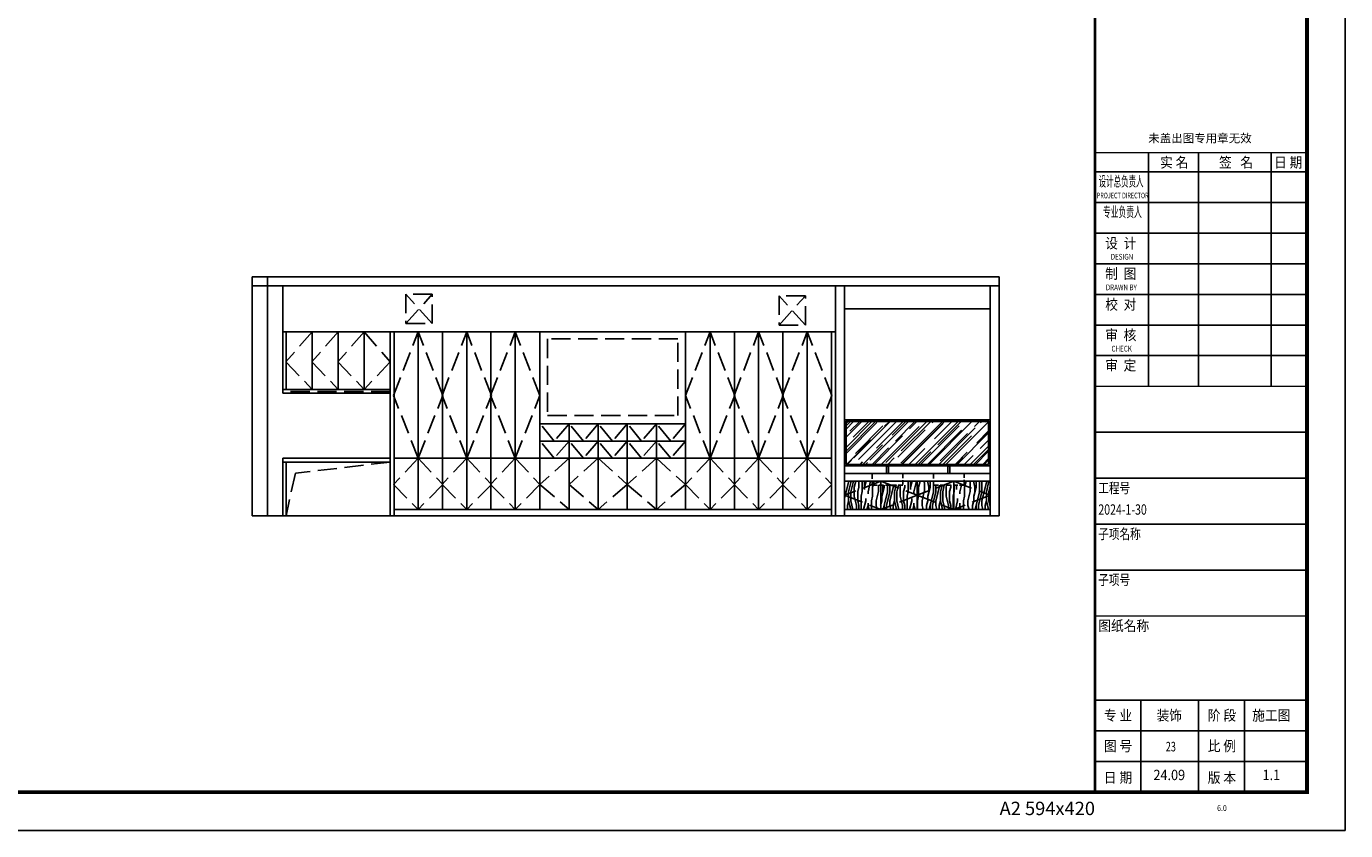
# Model space of a CAD drawing. Extents: x 1930 to 893186, y -410152 to 322209.
# Drawn here: x 756878 to 774099, y -204946 to -194443 of the extents above; entities that cross this region are included whole.
import ezdxf
from ezdxf.enums import TextEntityAlignment as Align

# ---------------------------------------------------------------- set-up
doc = ezdxf.new("R2010")
doc.units = 0
doc.header["$LTSCALE"] = 1000
doc.header["$MEASUREMENT"] = 0
doc.linetypes.add('DASH', pattern=[0.35, 0.25, -0.1])
for name, color, linetype in [('1吊顶', 3, 'Continuous'), ('_TCH_MASK', 7, 'Continuous'), ('A-LVTRY', 6, 'Continuous'), ('DIM_SYMB', 3, 'Continuous'), ('吊顶', 3, 'Continuous'), ('时代图框', 161, 'Continuous')]:
    doc.layers.add(name, color=color, linetype=linetype)
doc.styles.add('ERA', font='simhei.ttf')

# ---------------------------------------------------------------- blocks, each defined once
blk = doc.blocks.new('SDTK_V5')
at = {"layer": '时代图框'}
for p in [(0, 33800), (-5535, 0)]:
    blk.add_line(p, (0, 0), dxfattribs=at)
at = {"layer": '时代图框', "color": 161}
for p, q in [((-4135, 10600), (-4135, 16700)), ((-2835, 10600), (-2835, 16700)), ((-935, 10600), (-935, 16700)), ((-5535, 16200), (0, 16200)), ((-5535, 15400), (0, 15400)), ((-5535, 14600), (0, 14600)), ((-5535, 13800), (0, 13800)), ((-5535, 13000), (0, 13000)), ((-5535, 12200), (0, 12200)), ((-5535, 11400), (0, 11400)), ((-5535, 9400), (0, 9400)), ((-5535, 8200), (0, 8200)), ((-5535, 7000), (0, 7000)), ((-5535, 5800), (0, 5800)), ((-4335, 0), (-4335, 2400)), ((-2835, 0), (-2835, 2400)), ((-1635, 0), (-1635, 2400)), ((-5535, 1600), (0, 1600)), ((-5535, 800), (0, 800))]:
    blk.add_line(p, q, dxfattribs=at)
for points, const_width in [([(-5535, 33800), (-5535, 0)], 70), ([(-5535, 16700), (0, 16700)], 40), ([(-5535, 10600), (0, 10600)], 40), ([(-5535, 4600), (0, 4600)], 40), ([(-5535, 2400), (0, 2400)], 40)]:
    blk.add_lwpolyline(points, dxfattribs=dict(at, const_width=const_width))
at = {"layer": '时代图框', "color": 7, "style": 'ERA'}
blk.add_text('未盖出图专用章无效', height=220, dxfattribs=at).set_placement((-2795, 16969), align=Align.CENTER)
for s, height, width, p in [('实 名', 270, 0.9, (-3466, 16312)), ('签   名', 270, 0.9, (-1854, 16312)), ('日 期', 270, 0.9, (-491, 16312)), ('设计总负责人', 270, 0.53, (-4854, 15819)), ('PROJECT DIRECTOR', 150, 0.7, (-4813, 15508)), ('专业负责人', 270, 0.55, (-4820, 15019)), ('设  计', 270, 0.9, (-4862, 14201)), ('DESIGN', 150, 0.8, (-4831, 13908)), ('制  图', 270, 0.9, (-4862, 13406)), ('DRAWN BY', 150, 0.8, (-4847, 13108)), ('校  对', 270, 0.9, (-4862, 12601)), ('审  核', 270, 0.9, (-4862, 11807)), ('CHECK', 150, 0.8, (-4839, 11508)), ('审  定', 270, 0.9, (-4862, 11015)), ('专 业', 270, 0.9, (-4934, 1871)), ('装饰', 270, 0.9, (-3596, 1871)), ('阶 段', 270, 0.9, (-2221, 1871)), ('施工图', 270, 0.9, (-932, 1871)), ('比 例', 270, 0.9, (-2221, 1070)), ('图 号', 270, 0.9, (-4934, 1070)), ('日 期', 270, 0.9, (-4934, 245)), ('24.09', 270, 0.9, (-3596, 314)), ('版 本', 270, 0.9, (-2221, 245)), ('1.1', 270, 0.9, (-932, 314)), ('6.0', 150, 0.9, (-2221, -491))]:
    blk.add_text(s, height=height, dxfattribs=dict(at, width=width)).set_placement(p, align=Align.CENTER)
for s, width, p in [('工程号', 0.75, (-5448, 7810)), ('2024-1-30', 0.75, (-5448, 7247)), ('子项名称', 0.75, (-5448, 6610)), ('子项号', 0.75, (-5448, 5410)), ('图纸名称', 0.9, (-5448, 4210))]:
    blk.add_text(s, height=270, dxfattribs=dict(at, width=width)).set_placement(p)
blk = doc.blocks.new('*U1868')
at = {"layer": 'Defpoints'}
blk.add_point((1008, -1005), dxfattribs=at)
at = {"layer": '时代图框', "color": 161}
for p, q in [((1000, 41000), (1000, -1000)), ((1000, -1000), (-58400, -1000))]:
    blk.add_line(p, q, dxfattribs=at)
at = {"layer": '时代图框', "color": 161, "const_width": 100}
blk.add_lwpolyline([(-55900, 0), (0, 0), (0, 40000), (-55900, 40000)], close=True, dxfattribs=at)
at = {"layer": '时代图框'}
blk.add_blockref('SDTK_V5', (0, 0), dxfattribs=at)
at = {"layer": '时代图框', "color": 7, "style": 'ERA'}
blk.add_text('A2 594x420', height=350, dxfattribs=at).set_placement((-5535, -600), align=Align.RIGHT)
at = {"layer": '时代图框', "style": 'ERA', "width": 0.7}
for tag, p in [('图纸编号', (-3555, 1064)), ('图纸比例', (-846, 1064))]:
    blk.add_attdef(tag, text='', height=250, dxfattribs=at).set_placement(p, align=Align.CENTER)
blk = doc.blocks.new('SEGSGH')
at = {"color": 8, "linetype": 'DASH', "ltscale": 0.3, "elevation": 1}
blk.add_lwpolyline([(1517287, 102195), (1517787, 102195), (1517787, 102385), (1517287, 102385)], close=True, dxfattribs=at)
at = {"layer": '_TCH_MASK', "color": 6, "ltscale": 1000, "elevation": 1}
for points in [[(1517522, 102385), (1517552, 102385), (1517552, 102530), (1517522, 102530)], [(1517529, 102514), (1517545, 102514), (1517545, 102505), (1517529, 102505)]]:
    blk.add_lwpolyline(points, close=True, dxfattribs=at)

msp = doc.modelspace()

# ---------------------------------------------------------------- hatches: boundary and pattern name
at = {"layer": '1吊顶'}
h = msp.add_hatch(dxfattribs=at)
h.set_pattern_fill('AR-RROOF', color=252, scale=100, angle=45)
h.set_pattern_definition([(45, (20924.04, -79329.94), (107.763073, 287.368196), [1905, -254, 635, -127]), (45, (20998.57, -79165.6), (-209.239968, 29.634845), [381, -41.91, 762, -95.25]), (45, (20892.61, -79208.7), (406.805602, 527.141034), [1016, -177.8, 508, -127])])
h.paths.add_polyline_path([(767577.8, -199603.3), (769437.3, -199603.3), (769437.3, -200163.3), (767577.8, -200163.3)])
h = msp.add_hatch(dxfattribs=at)
h.set_pattern_fill('木纹02', color=48, scale=150, angle=90)
h.set_pattern_definition([(90, (20924.04, -79379.94), (-600, 4e-14), [120, -180, 60, -240]), (90, (20909.04, -78959.94), (-600, 4e-14), [120, -480]), (90, (20879.04, -79019.94), (-600, 4e-14), [60, -540]), (90, (20864.04, -79349.94), (-600, 4e-14), [30, -420, 30, -120]), (90, (20834.04, -79139.94), (-600, 4e-14), [120, -180, 30, -270]), (90, (20819.04, -79289.94), (-600, 4e-14), [90, -510]), (90, (20804.04, -79139.94), (-600, 4e-14), [180, -420]), (90, (20789.04, -79319.94), (-600, 4e-14), [120, -480]), (90, (20774.04, -79079.94), (-600, 4e-14), [300, -300]), (90, (20744.04, -79259.94), (-600, 4e-14), [60, -180, 120, -240]), (90, (20729.04, -78839.94), (-600, 4e-14), [120, -480]), (90, (20714.04, -78959.94), (-600, 4e-14), [60, -540]), (90, (20699.04, -79079.94), (-600, 4e-14), [60, -540]), (90, (20684.04, -79379.94), (-600, 4e-14), [120, -480]), (90, (20669.04, -79079.94), (-600, 4e-14), [120, -480]), (90, (20639.04, -79079.94), (-600, 4e-14), [120, -120, 120, -240]), (90, (20609.04, -79199.94), (-600, 4e-14), [60, -300, 120, -120]), (90, (20594.04, -79079.94), (-600, 4e-14), [180, -420]), (90, (20564.04, -79079.94), (-600, 4e-14), [120, -480]), (90, (20549.04, -79319.94), (-600, 4e-14), [180, -240, 60, -120]), (90, (20519.04, -79319.94), (-600, 4e-14), [300, -300]), (90, (20504.04, -78959.94), (-600, 4e-14), [60, -540]), (90, (20489.04, -79139.94), (-600, 4e-14), [120, -480]), (90, (20474.04, -79259.94), (-600, 4e-14), [60, -240, 60, -240]), (90, (20459.04, -79319.94), (-600, 4e-14), [60, -180, 120, -240]), (90, (20444.04, -79199.94), (-600, 4e-14), [60, -300, 60, -180]), (90, (20429.04, -79079.94), (-600, 4e-14), [180, -420]), (90, (20399.04, -79319.94), (-600, 4e-14), [120, -480]), (90, (20384.04, -79019.94), (-600, 4e-14), [60, -540]), (90, (20369.04, -78899.94), (-600, 4e-14), [60, -540]), (104.036243, (20879.04, -78959.94), (2e-08, 600), [61.8, -2412.0633]), (104.036243, (20744.04, -78899.94), (2e-08, 600), [61.8, -2412.0633]), (104.036243, (20384.04, -78959.94), (2e-08, 600), [61.8, -2412.0633]), (104.036243, (20609.04, -79139.94), (2e-08, 600), [61.8, -2412.0633]), (104.036243, (20519.04, -79019.94), (2e-08, 600), [61.8, -2412.0633]), (104.036243, (20564.04, -78959.94), (2e-08, 600), [61.8, -2412.0633]), (104.036243, (20459.04, -79259.94), (2e-08, 600), [61.8, -2412.0633]), (104.036243, (20489.04, -79019.94), (2e-08, 600), [61.8, -2412.0633]), (104.036243, (20714.04, -78899.94), (2e-08, 600), [123.6, -2350.2633]), (104.036243, (20669.04, -78959.94), (2e-08, 600), [123.6, -2350.2633]), (104.036243, (20639.04, -78959.94), (2e-08, 600), [123.6, -2350.2633]), (255.963757, (20834.04, -79139.94), (2e-08, -600), [61.8, -123.6, 61.8, -2226.66332]), (255.963757, (20744.04, -79259.94), (2e-08, -600), [61.8, -2412.0633]), (255.963757, (20474.04, -79259.94), (2e-08, -600), [123.6, -2350.2633]), (284.036243, (20909.04, -78959.94), (-2e-08, -600), [61.8, -2412.0633]), (75.963757, (20909.04, -78839.94), (-2e-08, 600), [61.8, -2412.0633]), (75.963757, (20699.04, -79019.94), (-2e-08, 600), [61.8, -2412.0633]), (75.963757, (20594.04, -78899.94), (-2e-08, 600), [61.8, -2412.0633]), (75.963757, (20549.04, -79139.94), (-2e-08, 600), [61.8, -2412.0633]), (75.963757, (20474.04, -79199.94), (-2e-08, 600), [61.8, -2412.0633]), (75.963757, (20444.04, -79139.94), (-2e-08, 600), [61.8, -2412.0633]), (75.963757, (20549.04, -79139.94), (-2e-08, 600), [61.8, -2412.0633]), (75.963757, (20459.04, -78959.94), (-2e-08, 600), [247.2, -2226.6633]), (75.963757, (20864.04, -79319.94), (-2e-08, 600), [247.2, -2226.6633]), (75.963757, (20819.04, -79259.94), (-2e-08, 600), [247.2, -2226.6633]), (75.963757, (20789.04, -79199.94), (-2e-08, 600), [61.8, -123.6, 123.6, -2164.86332]), (75.963757, (20744.04, -79199.94), (-2e-08, 600), [123.6, -123.6, 123.6, -2103.06332]), (75.963757, (20684.04, -79259.94), (-2e-08, 600), [247.2, -2226.6633]), (75.963757, (20639.04, -79319.94), (-2e-08, 600), [247.2, -2226.6633]), (75.963757, (20609.04, -79319.94), (-2e-08, 600), [247.2, -2226.6633]), (75.963757, (20429.04, -78899.94), (-2e-08, 600), [61.8, -2412.0633]), (75.963768, (20369.04, -78839.94), (-0.000115, 600), [123.6, -2350.2633]), (75.963768, (20399.04, -79199.94), (-0.000115, 600), [123.6, -2350.2633]), (75.963758, (20924.04, -79259.94), (-1e-05, 600), [247.2, -2226.6633]), (75.963758, (20504.04, -78899.94), (-1e-05, 600), [185.4, -2288.4633]), (75.963758, (20549.04, -78839.94), (-1e-05, 600), [370.8, -2103.0633])])
h.paths.add_polyline_path([(767557.8, -200383.3), (767972, -200383.3), (767972, -200435.3), (768372, -200435.3), (768372, -200383.3), (768716.9, -200383.3), (768716.9, -200435.3), (769116.9, -200435.3), (769116.9, -200383.3), (769457.3, -200383.3), (769457.3, -200753.3), (767557.8, -200753.3)])

# ---------------------------------------------------------------- linework, layer by layer
at = {"color": 6, "linetype": 'DASH'}
msp.add_line((761626.8, -199213.3), (760266.8, -199213.3), dxfattribs=at)
at = {"layer": '1吊顶', "color": 0}
for p, q in [((769577.3, -197713.3), (759826.8, -197713.3)), ((759826.8, -197713.3), (759826.8, -200833.3)), ((769577.3, -197833.3), (759826.8, -197833.3)), ((760026.8, -197713.3), (760026.8, -200833.3)), ((767437.8, -197833.3), (767437.8, -200833.3)), ((767557.8, -197833.3), (767557.8, -200833.3)), ((769457.3, -197833.3), (769457.3, -200833.3)), ((769577.3, -197713.3), (769577.3, -200833.3)), ((769577.3, -200833.3), (759826.8, -200833.3))]:
    msp.add_line(p, q, dxfattribs=at)
at = {"layer": '1吊顶'}
for p, q in [((760226.8, -199233.3), (760226.8, -197833.3)), ((761626.8, -198433.3), (760226.8, -198433.3)), ((761626.8, -198433.3), (760226.8, -198433.3)), ((760266.8, -198433.3), (760266.8, -199183.3)), ((760607.8, -198433.3), (760607.8, -199183.3)), ((760946.8, -198433.3), (760946.8, -199183.3)), ((761285.8, -198433.3), (761285.8, -199183.3)), ((761626.8, -198433.3), (761626.8, -200833.3)), ((767437.8, -198433.3), (761626.8, -198433.3)), ((761676.8, -198433.3), (761676.8, -200833.3)), ((761991.3, -200753.3), (761991.3, -198433.3)), ((762308.3, -200753.3), (762308.3, -198433.3)), ((762625.3, -200753.3), (762625.3, -198433.3)), ((762942.3, -200753.3), (762942.3, -198433.3)), ((763259.3, -200753.3), (763259.3, -198433.3)), ((763581.1, -200753.3), (763581.1, -198433.3)), ((765481.1, -200753.3), (765481.1, -198433.3)), ((765802.8, -200753.3), (765802.8, -198433.3)), ((766119.8, -200753.3), (766119.8, -198433.3)), ((766436.8, -200753.3), (766436.8, -198433.3)), ((766753.8, -200753.3), (766753.8, -198433.3)), ((767070.8, -200753.3), (767070.8, -198433.3)), ((767387.8, -200833.3), (767387.8, -198433.3)), ((767437.8, -200833.3), (767437.8, -198433.3)), ((767437.8, -199183.3), (767437.8, -198433.3)), ((761626.8, -199183.3), (760226.8, -199183.3)), ((761626.8, -199233.3), (760226.8, -199233.3)), ((763961.1, -200753.3), (763961.1, -199633.3)), ((764341.1, -200753.3), (764341.1, -199633.3)), ((764721.1, -200753.3), (764721.1, -199633.3)), ((765101.1, -200753.3), (765101.1, -199633.3)), ((763581.1, -199858.3), (765481.1, -199858.3)), ((761626.8, -200083.3), (760226.8, -200083.3)), ((760226.8, -200083.3), (760226.8, -200833.3)), ((761676.8, -200083.3), (767387.8, -200083.3)), ((761626.8, -200133.3), (760226.8, -200133.3)), ((760266.8, -200133.3), (760266.8, -200833.3)), ((767437.8, -200433.3), (767437.8, -200833.3)), ((768032.7, -200753.3), (768032.7, -200383.3)), ((768507.6, -200383.3), (768507.6, -200753.3)), ((768982.5, -200753.3), (768982.5, -200383.3)), ((767387.8, -200753.3), (761676.8, -200753.3)), ((769457.3, -200753.3), (767557.8, -200753.3))]:
    msp.add_line(p, q, dxfattribs=at)
at = {"layer": '1吊顶', "color": 8, "linetype": 'DASH'}
for p, q in [((761831.3, -198325.5), (762176, -197939.9)), ((762176, -198325.5), (761831.3, -197939.9)), ((766702.5, -198345.9), (767047.2, -197960.3)), ((767047.2, -198345.9), (766702.5, -197960.3))]:
    msp.add_line(p, q, dxfattribs=at)
at = {"layer": '1吊顶', "color": 1}
msp.add_line((769457.3, -198133.3), (767557.8, -198133.3), dxfattribs=at)
at = {"layer": '1吊顶', "color": 8, "linetype": 'DASH'}
for points in [[(762176, -197939.9), (761831.3, -197939.9), (761831.3, -198325.5), (762176, -198325.5)], [(767047.2, -197960.3), (766702.5, -197960.3), (766702.5, -198345.9), (767047.2, -198345.9)]]:
    msp.add_lwpolyline(points, close=True, dxfattribs=at)
for points in [[(760607.8, -198433.3), (760264.8, -198824), (760607.8, -199183.3)], [(760946.8, -198433.3), (760605.8, -198824), (760946.8, -199183.3)], [(761285.8, -198433.3), (760944.8, -198824), (761285.8, -199183.3)], [(761285.8, -198433.3), (761626.8, -198824), (761285.8, -199183.3)], [(761991.3, -200083.3), (761669.6, -199261.7), (761991.3, -198433.3)], [(761991.3, -200083.3), (762313.1, -199261.7), (761991.3, -198433.3)], [(762625.3, -200083.3), (762303.6, -199261.7), (762625.3, -198433.3)], [(762625.3, -200083.3), (762947.1, -199261.7), (762625.3, -198433.3)], [(763259.3, -200083.3), (762937.6, -199261.7), (763259.3, -198433.3)], [(763259.3, -200083.3), (763581.1, -199261.7), (763259.3, -198433.3)], [(765802.8, -200083.3), (765481.1, -199261.7), (765802.8, -198433.3)], [(765802.8, -200083.3), (766124.5, -199261.7), (765802.8, -198433.3)], [(766436.8, -200083.3), (766115.1, -199261.7), (766436.8, -198433.3)], [(766436.8, -200083.3), (766758.5, -199261.7), (766436.8, -198433.3)], [(767070.8, -200083.3), (766749.1, -199261.7), (767070.8, -198433.3)], [(767070.8, -200083.3), (767392.5, -199261.7), (767070.8, -198433.3)], [(763961.1, -199633.3), (763768.9, -199858.3), (763581.1, -199633.3)], [(764341.1, -199633.3), (764148.9, -199858.3), (763961.1, -199633.3)], [(764721.1, -199633.3), (764528.9, -199858.3), (764341.1, -199633.3)], [(765101.1, -199633.3), (764908.9, -199858.3), (764721.1, -199633.3)], [(765481.1, -199633.3), (765288.9, -199858.3), (765101.1, -199633.3)], [(763961.1, -199858.3), (763768.9, -200083.3), (763581.1, -199858.3)], [(764341.1, -199858.3), (764148.9, -200083.3), (763961.1, -199858.3)], [(764721.1, -199858.3), (764528.9, -200083.3), (764341.1, -199858.3)], [(765101.1, -199858.3), (764908.9, -200083.3), (764721.1, -199858.3)], [(765481.1, -199858.3), (765288.9, -200083.3), (765101.1, -199858.3)], [(761991.3, -200083.3), (761669.6, -200425.6), (761991.3, -200753.3)], [(761991.3, -200083.3), (762313.1, -200425.6), (761991.3, -200753.3)], [(762625.3, -200083.3), (762303.6, -200425.6), (762625.3, -200753.3)], [(762625.3, -200083.3), (762947.1, -200425.6), (762625.3, -200753.3)], [(763259.3, -200083.3), (762937.6, -200425.6), (763259.3, -200753.3)], [(763259.3, -200083.3), (763581.1, -200425.6), (763259.3, -200753.3)], [(763961.1, -200083.3), (763581.1, -200425.6), (763961.1, -200753.3)], [(764341.1, -200083.3), (763961.1, -200425.6), (764341.1, -200753.3)], [(764341.1, -200083.3), (764721.1, -200425.6), (764341.1, -200753.3)], [(765101.1, -200083.3), (764721.1, -200425.6), (765101.1, -200753.3)], [(765101.1, -200083.3), (765481.1, -200425.6), (765101.1, -200753.3)], [(765802.8, -200083.3), (765481.1, -200425.6), (765802.8, -200753.3)], [(765802.8, -200083.3), (766124.5, -200425.6), (765802.8, -200753.3)], [(766436.8, -200083.3), (766115.1, -200425.6), (766436.8, -200753.3)], [(766436.8, -200083.3), (766758.5, -200425.6), (766436.8, -200753.3)], [(767070.8, -200083.3), (766749.1, -200425.6), (767070.8, -200753.3)], [(767070.8, -200083.3), (767392.5, -200425.6), (767070.8, -200753.3)], [(761626.8, -200133.3), (760389.6, -200279.5), (760266.8, -200833.3)], [(768032.7, -200383.3), (767557.8, -200566.1), (768032.7, -200753.3)], [(768032.7, -200383.3), (768507.6, -200566.1), (768032.7, -200753.3)], [(768982.5, -200383.3), (768507.6, -200566.1), (768982.5, -200753.3)], [(768982.5, -200383.3), (769457.3, -200566.1), (768982.5, -200753.3)]]:
    msp.add_lwpolyline(points, dxfattribs=at)
at = {"layer": '1吊顶', "color": 1}
msp.add_lwpolyline([(765481.1, -198433.3), (763581.1, -198433.3), (763581.1, -199633.3), (765481.1, -199633.3)], close=True, dxfattribs=at)
at = {"layer": '1吊顶', "color": 1, "linetype": 'DASH'}
msp.add_lwpolyline([(765382.3, -198525), (763682.3, -198525), (763682.3, -199525), (765382.3, -199525), (765382.3, -198525)], dxfattribs=at)
at = {"layer": 'A-LVTRY', "color": 3, "linetype": 'ByBlock'}
msp.add_line((767557.8, -200753.3), (767557.8, -199933.3), dxfattribs=at)
for points in [[(769457.3, -200183.3), (767557.8, -200183.3), (767557.8, -199583.3), (769457.3, -199583.3)], [(769437.3, -200163.3), (767577.8, -200163.3), (767577.8, -199603.3), (769437.3, -199603.3)]]:
    msp.add_lwpolyline(points, close=True, dxfattribs=at)
msp.add_lwpolyline([(769457.3, -200753.3), (769457.3, -199933.3)], dxfattribs=at)
at = {"layer": '吊顶', "linetype": 'ByBlock'}
for p, q in [((769457.3, -200283.3), (767557.8, -200283.3)), ((769457.3, -200383.3), (767557.8, -200383.3))]:
    msp.add_line(p, q, dxfattribs=at)

# ---------------------------------------------------------------- block references
at = {"layer": 'DIM_SYMB', "color": 4, "xscale": -0.8, "yscale": 0.8, "zscale": 0.8}
for p in [(1982148.3, -282191.6, -0.6), (1982949.3, -282188.7, -0.6)]:
    msp.add_blockref('SEGSGH', p, dxfattribs=at)
at = {"layer": '时代图框', "xscale": 0.5, "yscale": 0.5, "zscale": 0.5}
msp.add_blockref('*U1868', (773594.8, -204443.5), dxfattribs=at).add_auto_attribs({'图纸编号': '23'})

doc.saveas('drawing.dxf')
